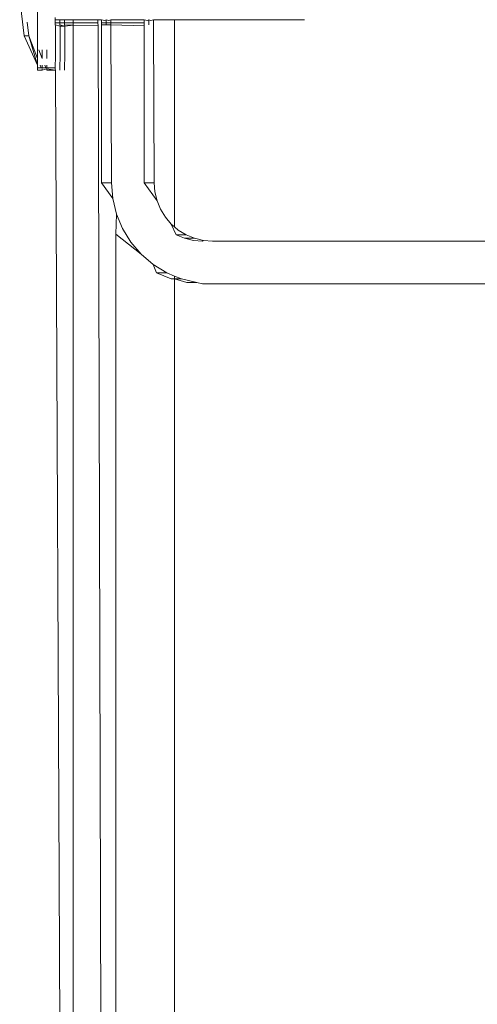
# Model space of a CAD drawing. Units: inches. Extents: x 638 to 1478, y 7 to 601.
# Drawn here: x 702 to 704, y 542 to 544 of the extents above; entities that cross this region are included whole.
import ezdxf

# ---------------------------------------------------------------- set-up
doc = ezdxf.new("R2010")
doc.units = ezdxf.units.IN
doc.header["$MEASUREMENT"] = 0
doc.layers.add('01 TFD DETAILS', color=7, linetype='Continuous', lineweight=5)

msp = doc.modelspace()

# ---------------------------------------------------------------- linework, layer by layer
at = {"layer": '01 TFD DETAILS'}
for p, q in [((702.5037, 544.3768), (702.5039, 544.5949)), ((702.4519, 544.4921), (702.4649, 544.3861)), ((702.5548, 544.4324), (702.5549, 544.4384)), ((702.5548, 544.4238), (702.5548, 544.4324)), ((702.5548, 544.4324), (702.5683, 544.4324)), ((702.5683, 544.4238), (702.5683, 544.4324)), ((702.5683, 544.4324), (702.5818, 544.4324)), ((702.5817, 544.4238), (702.5818, 544.4324)), ((702.5818, 544.4324), (702.6066, 544.4324)), ((702.6066, 544.4324), (702.6782, 544.4324)), ((702.6066, 544.4324), (702.6066, 544.4238)), ((702.6782, 544.4324), (702.6782, 544.4238)), ((702.6782, 544.4324), (702.6885, 544.4324)), ((702.6885, 544.4238), (702.6885, 544.4324)), ((702.6885, 544.4324), (702.6975, 544.4304)), ((702.6975, 544.4304), (702.702, 544.4324)), ((702.7019, 544.4238), (702.702, 544.4324)), ((702.702, 544.4324), (702.7095, 544.4304)), ((702.7095, 544.4304), (702.7154, 544.4324)), ((702.7154, 544.4238), (702.7154, 544.4324)), ((702.7154, 544.4324), (702.8119, 544.4324)), ((702.8119, 544.4324), (702.8118, 544.4238)), ((702.8119, 544.4324), (702.8214, 544.4304)), ((702.8214, 544.4304), (702.8253, 544.4324)), ((702.8253, 544.4324), (702.8253, 544.4238)), ((702.8253, 544.4324), (702.8309, 544.4304)), ((702.8309, 544.4304), (702.8388, 544.4324)), ((702.8388, 544.4324), (702.8388, 544.4238)), ((702.8388, 544.4324), (702.899, 544.4324)), ((702.899, 543.8347), (702.899, 544.4324)), ((702.899, 544.4324), (703.2745, 544.4324)), ((702.4736, 544.4251), (702.4784, 544.3861)), ((702.5547, 544.4172), (702.5548, 544.4238)), ((702.5547, 544.4172), (702.5552, 544.4136)), ((702.5686, 544.4136), (702.5547, 544.4172)), ((702.5548, 544.4238), (702.5683, 544.4238)), ((702.555, 544.3201), (702.5552, 544.4136)), ((702.5682, 544.4172), (702.5683, 544.4238)), ((702.5821, 544.4136), (702.5682, 544.4172)), ((702.5682, 544.4172), (702.5686, 544.4136)), ((702.5683, 544.4238), (702.5817, 544.4238)), ((702.5684, 544.3201), (702.5686, 544.4136)), ((702.5821, 544.4136), (702.5686, 544.4136)), ((702.5817, 544.4172), (702.5817, 544.4238)), ((702.5817, 544.4238), (702.6066, 544.4238)), ((702.6066, 544.4164), (702.5817, 544.4172)), ((702.5817, 544.4172), (702.5821, 544.4136)), ((702.5819, 544.3201), (702.5821, 544.4136)), ((702.6066, 544.4164), (702.5821, 544.4136)), ((702.6066, 544.4238), (702.6066, 544.4164)), ((702.6066, 544.4238), (702.6782, 544.4238)), ((702.6784, 544.415), (702.6066, 544.4164)), ((702.6066, 544.4164), (702.6066, 539.5259)), ((702.6782, 544.4238), (702.6784, 544.415)), ((702.6784, 544.415), (702.6927, 539.5259)), ((702.6882, 543.9615), (702.6884, 544.4172)), ((702.6884, 544.4172), (702.6885, 544.4238)), ((702.7019, 544.4172), (702.6884, 544.4172)), ((702.6885, 544.4238), (702.7019, 544.4238)), ((702.7019, 544.4172), (702.7019, 544.4238)), ((702.7019, 544.4238), (702.7154, 544.4238)), ((702.7153, 544.4172), (702.7019, 544.4172)), ((702.7153, 544.4172), (702.7154, 544.4238)), ((702.8116, 544.415), (702.7153, 544.4172)), ((702.7153, 544.4172), (702.7173, 543.9615)), ((702.7154, 544.4238), (702.8118, 544.4238)), ((702.8118, 544.4238), (702.8116, 544.415)), ((702.8116, 544.415), (702.8116, 543.9615)), ((702.8253, 544.4238), (702.8252, 544.4172)), ((702.8388, 544.4238), (702.8387, 544.4172)), ((702.8407, 543.9615), (702.8387, 544.4172)), ((702.4649, 544.3861), (702.4784, 544.3861)), ((702.4649, 544.3861), (702.5035, 544.3015)), ((702.4784, 544.3861), (702.5038, 544.3201)), ((702.4784, 544.3861), (702.5035, 544.3015)), ((702.5037, 544.3768), (702.5036, 544.3454)), ((702.5036, 544.3454), (702.5038, 544.3201)), ((702.5075, 544.3454), (702.5173, 544.3201)), ((702.5171, 544.3454), (702.5173, 544.3201)), ((702.5306, 544.3454), (702.5305, 544.3201)), ((702.5038, 544.3201), (702.5035, 544.3015)), ((702.555, 544.3201), (702.5549, 544.3015)), ((702.5684, 544.3201), (702.5683, 544.3015)), ((702.5819, 544.3201), (702.5818, 544.3015)), ((702.5034, 544.2935), (702.5033, 544.2864)), ((702.5034, 544.2902), (702.5033, 544.2864)), ((702.5035, 544.3015), (702.5034, 544.2935)), ((702.5034, 544.2902), (702.5034, 544.2935)), ((702.514, 544.2935), (702.5034, 544.2935)), ((702.5109, 544.3015), (702.514, 544.2935)), ((702.5169, 544.2935), (702.514, 544.2935)), ((702.5168, 544.2902), (702.5167, 544.2864)), ((702.5167, 544.2864), (702.5303, 544.2902)), ((702.5169, 544.3015), (702.5169, 544.2935)), ((702.5275, 544.2935), (702.5169, 544.2935)), ((702.5244, 544.3015), (702.5275, 544.2935)), ((702.5303, 544.2935), (702.5275, 544.2935)), ((702.5303, 544.2902), (702.5302, 544.2864)), ((702.5304, 544.3015), (702.5303, 544.2935)), ((702.5546, 544.2935), (702.5303, 544.2935)), ((702.5303, 544.2902), (702.5558, 544.2864)), ((702.5549, 544.3015), (702.5546, 544.2935)), ((702.5548, 544.2902), (702.5546, 544.2935)), ((702.5548, 544.2902), (702.5558, 544.2864)), ((702.5682, 544.2902), (702.5681, 544.2864)), ((702.5683, 544.3015), (702.5682, 544.2902)), ((702.5817, 544.2902), (702.5816, 544.2864)), ((702.5818, 544.3015), (702.5817, 544.2902)), ((702.5033, 544.2864), (702.5167, 544.2864)), ((702.5302, 544.2864), (702.5558, 544.2864)), ((702.5726, 540.5434), (702.5558, 544.2864)), ((702.6882, 543.9615), (702.7173, 543.9615)), ((702.7209, 543.9159), (702.6882, 543.9615)), ((702.7173, 543.9615), (702.7209, 543.9159)), ((702.8116, 543.9615), (702.8407, 543.9615)), ((702.8116, 543.9615), (702.849, 543.9094)), ((702.8428, 543.9352), (702.8407, 543.9615)), ((702.849, 543.9094), (702.8428, 543.9352)), ((702.7209, 543.9159), (702.7316, 543.8713)), ((702.8591, 543.885), (702.849, 543.9094)), ((702.73, 543.8127), (702.7316, 543.8713)), ((702.7316, 543.8713), (702.7492, 543.829)), ((702.8729, 543.8624), (702.8591, 543.885)), ((702.8901, 543.8423), (702.8729, 543.8624)), ((702.8901, 543.8423), (702.9037, 543.8113)), ((702.899, 543.8347), (702.8901, 543.8423)), ((702.9102, 543.8251), (702.899, 543.8347)), ((702.73, 536.8526), (702.73, 543.8127)), ((702.8029, 543.7551), (702.73, 543.8127)), ((702.7492, 543.829), (702.7731, 543.7899)), ((702.9037, 543.8113), (702.9328, 543.8113)), ((702.9037, 543.8113), (702.9281, 543.8012)), ((702.9328, 543.8113), (702.9102, 543.8251)), ((702.9572, 543.8012), (702.9328, 543.8113)), ((702.7731, 543.7899), (702.8029, 543.7551)), ((702.9281, 543.8012), (702.9572, 543.8012)), ((702.9281, 543.8012), (702.9539, 543.795)), ((702.9539, 543.795), (702.9802, 543.7929)), ((702.983, 543.795), (702.9572, 543.8012)), ((702.9802, 543.7929), (702.983, 543.795)), ((703.0093, 543.7929), (702.983, 543.795)), ((705.0579, 543.7929), (703.0093, 543.7929)), ((702.8029, 543.7551), (702.8377, 543.7253)), ((702.8377, 543.7253), (702.8768, 543.7014)), ((702.8477, 543.7014), (702.8377, 543.7253)), ((702.8477, 543.7014), (702.8768, 543.7014)), ((702.89, 543.6838), (702.8477, 543.7014)), ((702.8768, 543.7014), (702.899, 543.6922)), ((702.899, 543.6838), (702.899, 543.6922)), ((702.899, 543.6922), (702.9191, 543.6838)), ((702.89, 543.6838), (702.899, 543.6838)), ((702.899, 536.8526), (702.899, 543.6838)), ((702.899, 543.6838), (702.9191, 543.6838)), ((702.9345, 543.6731), (702.899, 543.6838)), ((702.9191, 543.6838), (702.9637, 543.6731)), ((702.9637, 543.6731), (702.9345, 543.6731)), ((702.9637, 543.6731), (702.9802, 543.6695)), ((702.9802, 543.6695), (705.0288, 543.6695))]:
    msp.add_line(p, q, dxfattribs=at)

doc.saveas('drawing.dxf')
